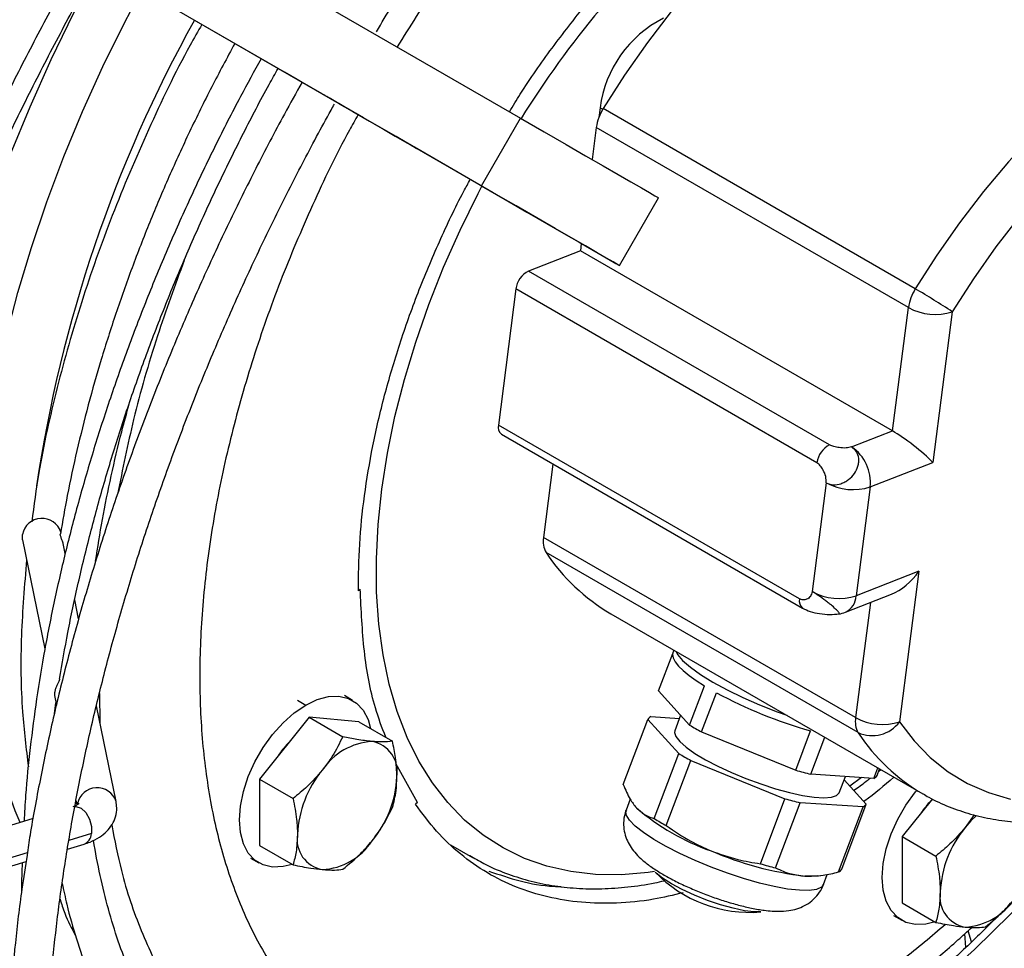
# Model space of a CAD drawing. Units: millimetres. Extents: x 5 to 414, y 3 to 291.
# Drawn here: x 228 to 230, y 40 to 42 of the extents above; entities that cross this region are included whole.
import ezdxf

# ---------------------------------------------------------------- set-up
doc = ezdxf.new("R2010")
doc.units = ezdxf.units.MM

msp = doc.modelspace()

# ---------------------------------------------------------------- linework, layer by layer
at = {"color": 7, "linetype": 'Continuous', "lineweight": 25}
for p, q in [((226.8631, 42.7517), (228.7376, 41.6693)), ((228.3143, 41.7212), (226.5485, 42.7409)), ((226.7797, 42.6074), (228.6543, 41.5249)), ((228.2203, 41.7753), (228.2715, 41.7458)), ((228.315, 41.7208), (228.3143, 41.7212)), ((228.9072, 41.6916), (228.9046, 41.671)), ((229.5796, 41.3053), (228.9138, 41.6896)), ((228.5112, 41.6074), (228.4029, 41.6699)), ((228.6543, 41.5249), (228.7376, 41.6693)), ((228.8991, 41.6496), (228.8902, 41.5811)), ((229.5649, 41.2652), (228.8991, 41.6496)), ((228.6264, 41.5408), (228.5112, 41.6074)), ((228.9489, 41.3548), (229.0322, 41.4991)), ((228.8672, 41.4019), (228.8652, 41.3865)), ((228.8652, 41.3865), (228.7547, 41.3431)), ((229.5311, 41.0021), (228.8652, 41.3865)), ((229.3969, 40.9724), (228.7547, 41.3431)), ((228.7277, 41.305), (228.6903, 41.0147)), ((229.3699, 40.9342), (228.7277, 41.305)), ((229.5311, 41.0021), (229.5649, 41.2652)), ((229.6586, 41.2563), (229.6173, 40.9351)), ((229.3326, 40.6439), (228.6903, 41.0147)), ((229.4438, 40.9679), (229.5311, 41.0021)), ((228.6969, 40.995), (229.3392, 40.6242)), ((228.8067, 40.9316), (228.7866, 40.775)), ((229.4835, 40.8826), (229.6173, 40.9351)), ((229.3898, 40.8916), (229.3599, 40.6593)), ((229.4835, 40.8826), (229.4536, 40.6504)), ((227.6753, 40.7697), (227.675, 40.7813)), ((227.6753, 40.7697), (227.7229, 40.5371)), ((229.4524, 40.3906), (228.7866, 40.775)), ((227.7663, 40.7406), (227.7626, 40.7587)), ((229.4578, 40.3585), (228.792, 40.7429)), ((229.5874, 40.7028), (229.4536, 40.6504)), ((229.5874, 40.7028), (229.5461, 40.3816)), ((228.3916, 40.6612), (228.3957, 40.6648)), ((227.7949, 40.6011), (227.7866, 40.6416)), ((229.4308, 40.6155), (229.5288, 40.6539)), ((228.9301, 40.6121), (229.596, 40.2277)), ((229.032, 40.4474), (229.0621, 40.5271)), ((229.0646, 40.5344), (229.0626, 40.5291)), ((229.0982, 40.3748), (229.1297, 40.4584)), ((227.7435, 40.4379), (227.7441, 40.4345)), ((227.744, 40.4345), (227.7476, 40.4169)), ((228.3794, 40.4272), (228.3617, 40.4375)), ((229.0982, 40.3748), (229.032, 40.4474)), ((229.1238, 40.36), (229.1553, 40.4436)), ((227.7432, 40.3987), (227.7466, 40.4218)), ((227.8747, 40.2119), (227.8328, 40.416)), ((228.2865, 40.3914), (228.1804, 40.2594)), ((228.2865, 40.3914), (228.3583, 40.3499)), ((228.3925, 40.3819), (228.2865, 40.3914)), ((229.0156, 40.3927), (229.0765, 40.3887)), ((229.0791, 40.3957), (229.0666, 40.3626)), ((228.3925, 40.3819), (228.4644, 40.3404)), ((228.9567, 40.2478), (229.0091, 40.3866)), ((229.0752, 40.314), (229.0091, 40.3866)), ((229.1238, 40.36), (229.3246, 40.2785)), ((229.3246, 40.2785), (229.3561, 40.3621)), ((229.3568, 40.2698), (229.3865, 40.3486)), ((229.0228, 40.1752), (229.0752, 40.314)), ((228.5177, 40.2094), (228.4717, 40.2927)), ((229.0485, 40.1604), (229.1009, 40.2992)), ((229.1009, 40.2992), (229.3016, 40.2177)), ((229.4914, 40.261), (229.3568, 40.2698)), ((229.4175, 40.2303), (229.4306, 40.265)), ((229.4914, 40.261), (229.4998, 40.2832)), ((229.498, 40.2671), (229.5033, 40.2812)), ((229.5013, 40.2758), (229.506, 40.2796)), ((228.1804, 40.2594), (228.2522, 40.218)), ((228.1804, 40.2594), (228.1804, 40.118)), ((229.428, 40.258), (229.4751, 40.2063)), ((227.7894, 40.2131), (227.7912, 40.2041)), ((228.5177, 40.2094), (228.5136, 40.2058)), ((228.9715, 40.2166), (228.9627, 40.1935)), ((229.2493, 40.0789), (229.3016, 40.2177)), ((229.2815, 40.0702), (229.3338, 40.209)), ((229.4685, 40.2002), (229.3338, 40.209)), ((229.4227, 40.0675), (229.4751, 40.2063)), ((229.6162, 40.2172), (229.5516, 40.1368)), ((229.4161, 40.0613), (229.4685, 40.2002)), ((229.7053, 40.1831), (229.686, 40.1559)), ((227.6977, 40.1751), (225.3446, 39.4676)), ((227.7713, 40.1102), (227.8064, 40.1208)), ((228.1804, 40.118), (228.2522, 40.0765)), ((228.5881, 40.1195), (228.6353, 40.0922)), ((229.5516, 40.1368), (229.6234, 40.0954)), ((229.5516, 40.1368), (229.5516, 39.9954)), ((228.6353, 40.0922), (228.6292, 40.0958)), ((225.3299, 39.3762), (227.6827, 40.0836)), ((228.1617, 40.091), (228.1794, 40.0808)), ((229.3709, 40.0529), (229.3769, 40.0536)), ((229.3838, 40.0346), (229.3919, 40.0563)), ((229.5516, 39.9954), (229.6234, 39.9539)), ((229.2498, 39.976), (229.236, 39.976)), ((229.5329, 39.9684), (229.5506, 39.9582)), ((229.6997, 39.912), (229.6922, 39.9359))]:
    msp.add_line(p, q, dxfattribs=at)
at = {"color": 8, "linetype": 'Continuous', "lineweight": 25}
for p, q in [((228.9072, 41.6916), (228.913, 41.6883)), ((229.484, 40.6364), (229.4524, 40.3906)), ((227.8394, 40.4422), (227.8404, 40.3793)), ((228.2617, 40.4276), (228.2794, 40.4173)), ((229.4648, 40.2627), (229.44, 40.2447)), ((227.8223, 40.1432), (227.7743, 40.1287)), ((227.6854, 40.102), (225.3329, 39.3947)), ((229.6876, 39.9007), (229.6851, 39.9294))]:
    msp.add_line(p, q, dxfattribs=at)
at = {"color": 7, "linetype": 'Continuous', "lineweight": 25, "flags": 128}
for points in [[(230.0704, 42.328), (230.0621, 42.3326), (230.0174, 42.3535), (229.9699, 42.369), (229.9199, 42.3789), (229.8676, 42.3832), (229.8132, 42.3819), (229.7572, 42.3751), (229.6997, 42.3626), (229.641, 42.3447), (229.5815, 42.3214), (229.5215, 42.2928), (229.4612, 42.259), (229.4011, 42.2203), (229.3413, 42.1769), (229.2823, 42.1289), (229.2242, 42.0766), (229.1675, 42.0204), (229.1124, 41.9604), (229.0592, 41.897), (229.0082, 41.8305), (228.9596, 41.7612), (228.9138, 41.6896)], [(227.8382, 41.9961), (227.8358, 41.9917), (227.7841, 41.8933), (227.7356, 41.7937), (227.6905, 41.6931), (227.6488, 41.5919), (227.6108, 41.4903), (227.5766, 41.3887), (227.5461, 41.2872), (227.5196, 41.1863), (227.497, 41.0861), (227.4785, 40.9871), (227.4641, 40.8894), (227.4538, 40.7933), (227.4477, 40.6991), (227.4457, 40.6071), (227.448, 40.5175), (227.4545, 40.4306), (227.4651, 40.3466), (227.4799, 40.2658), (227.4987, 40.1884), (227.5193, 40.1215)], [(227.6701, 40.1668), (227.6598, 40.1919), (227.6357, 40.26), (227.6155, 40.3318), (227.5994, 40.4071), (227.5873, 40.4856), (227.5794, 40.5672), (227.5757, 40.6516), (227.5761, 40.7385), (227.5807, 40.8276), (227.5895, 40.9187), (227.6024, 41.0115), (227.6194, 41.1057), (227.6404, 41.2009), (227.6653, 41.2971), (227.6942, 41.3937), (227.7269, 41.4905), (227.7633, 41.5873), (227.8032, 41.6837), (227.8467, 41.7794), (227.8934, 41.8741), (227.9299, 41.9431)], [(230.375, 41.8842), (230.3169, 41.864), (230.2581, 41.8384), (230.1989, 41.8074), (230.1397, 41.7713), (230.0808, 41.7302), (230.0225, 41.6844), (229.9652, 41.6342), (229.9091, 41.5797), (229.8546, 41.5214), (229.802, 41.4595), (229.7517, 41.3945), (229.7038, 41.3266), (229.6586, 41.2563)], [(228.2717, 41.7456), (228.2614, 41.7516), (228.2339, 41.7675), (228.2201, 41.7755)], [(228.3504, 41.7002), (228.3799, 41.6832), (228.4151, 41.6629), (228.4453, 41.6455), (228.4703, 41.631), (228.49, 41.6197), (228.5042, 41.6115), (228.5128, 41.6065), (228.5159, 41.6048), (228.5133, 41.6063), (228.5051, 41.611), (228.4914, 41.6189), (228.4721, 41.63), (228.4476, 41.6442), (228.4178, 41.6614), (228.383, 41.6815), (228.3433, 41.7044)], [(228.4029, 41.6699), (228.3852, 41.6801), (228.3644, 41.6921), (228.3496, 41.7007)], [(228.7376, 41.6693), (228.7883, 41.64), (228.8346, 41.6132), (228.8764, 41.5891), (228.9135, 41.5677), (228.9458, 41.549), (228.9731, 41.5333), (228.9953, 41.5204), (229.0123, 41.5106), (229.0242, 41.5037), (229.0308, 41.4999), (229.0322, 41.4991)], [(228.6543, 41.5249), (228.705, 41.4956), (228.7513, 41.4689), (228.7931, 41.4448), (228.8302, 41.4233), (228.8624, 41.4047), (228.8897, 41.3889), (228.9119, 41.3761), (228.929, 41.3662), (228.9409, 41.3594), (228.9474, 41.3556), (228.9487, 41.3549), (228.9447, 41.3572), (228.9354, 41.3625), (228.9208, 41.3709), (228.9011, 41.3823), (228.8762, 41.3967), (228.8464, 41.4139), (228.8116, 41.434), (228.7721, 41.4568), (228.7279, 41.4823), (228.6793, 41.5103), (228.6264, 41.5408)], [(229.0626, 40.5291), (229.0618, 40.5249), (229.0631, 40.5178), (229.0673, 40.5097), (229.0744, 40.5007), (229.0844, 40.4909), (229.097, 40.4805), (229.1122, 40.4696), (229.1297, 40.4584)], [(229.0693, 40.5317), (229.0726, 40.5254), (229.0834, 40.5124), (229.0998, 40.498), (229.1215, 40.4824), (229.1478, 40.4662), (229.1782, 40.4497), (229.2117, 40.4334), (229.2476, 40.4177), (229.2848, 40.4029), (229.3053, 40.3955)], [(228.2794, 40.4173), (228.3039, 40.429), (228.3278, 40.4354), (228.3501, 40.4363), (228.3703, 40.4316), (228.3877, 40.4216), (228.4019, 40.4064), (228.4123, 40.3866), (228.4178, 40.3673)], [(228.2505, 40.0775), (228.231, 40.0727), (228.2087, 40.0718), (228.1885, 40.0765), (228.1711, 40.0865), (228.1569, 40.1017), (228.1465, 40.1215), (228.1401, 40.1453), (228.138, 40.1724), (228.1401, 40.202), (228.1465, 40.2332), (228.1569, 40.265), (228.1711, 40.2965), (228.1885, 40.3267), (228.2087, 40.3546), (228.231, 40.3796), (228.2548, 40.4007), (228.2794, 40.4173)], [(229.5461, 40.3816), (229.577, 40.3411), (229.6116, 40.3056), (229.6497, 40.2752), (229.6911, 40.2502), (229.7356, 40.2306), (229.7828, 40.2167)], [(229.0666, 40.3626), (229.066, 40.3591), (229.0688, 40.3501), (229.0772, 40.3394), (229.0909, 40.3274), (229.1095, 40.3143), (229.1323, 40.3006), (229.1586, 40.2869), (229.1877, 40.2734), (229.2184, 40.2606), (229.25, 40.2491), (229.2812, 40.239), (229.3113, 40.2308), (229.3391, 40.2247), (229.3637, 40.2209), (229.3845, 40.2195), (229.4007, 40.2206), (229.4118, 40.2242), (229.4174, 40.23), (229.4175, 40.2303)], [(229.6218, 39.9549), (229.6022, 39.95), (229.5799, 39.9492), (229.5597, 39.9539), (229.5423, 39.9639), (229.5281, 39.9791), (229.5177, 39.9989), (229.5113, 40.0227), (229.5092, 40.0498), (229.5113, 40.0794), (229.5177, 40.1106), (229.5281, 40.1424), (229.5423, 40.1739), (229.5597, 40.2041), (229.5799, 40.232), (229.5826, 40.2354)], [(229.7105, 40.182), (229.6984, 40.1701), (229.686, 40.1559)], [(229.236, 39.976), (229.2153, 39.9786), (229.1909, 39.9838), (229.1641, 39.9913), (229.1361, 40.0008), (229.1084, 40.0117), (229.0824, 40.0236), (229.0593, 40.0359), (229.0404, 40.0479), (229.0266, 40.059), (229.0246, 40.061)], [(229.3709, 40.0529), (229.3606, 40.0522), (229.3438, 40.0526)]]:
    msp.add_lwpolyline(points, dxfattribs=at)
at = {"color": 8, "linetype": 'Continuous', "lineweight": 25, "flags": 128}
for points in [[(230.7363, 41.9436), (230.728, 41.9483), (230.6833, 41.9691), (230.6358, 41.9846), (230.5858, 41.9945), (230.5334, 41.9988), (230.4791, 41.9975), (230.423, 41.9907), (230.3655, 41.9782), (230.3069, 41.9603), (230.2474, 41.937), (230.1873, 41.9084), (230.1271, 41.8746), (230.0669, 41.836), (230.0072, 41.7925), (229.9481, 41.7445), (229.8901, 41.6922), (229.8334, 41.636), (229.7783, 41.576), (229.7251, 41.5126), (229.6741, 41.4461), (229.6255, 41.3769), (229.5796, 41.3053)], [(229.0234, 40.0622), (229.0096, 40.0602), (228.9528, 40.0554), (228.8977, 40.0561), (228.8447, 40.0621), (228.7939, 40.0736), (228.7457, 40.0904), (228.7002, 40.1125), (228.6577, 40.1398), (228.6183, 40.1721), (228.5823, 40.2093), (228.5498, 40.2513), (228.5209, 40.2977), (228.4958, 40.3485), (228.4746, 40.4033), (228.4574, 40.462), (228.4444, 40.5242), (228.4354, 40.5897), (228.4306, 40.6581), (228.4301, 40.7292), (228.4337, 40.8025), (228.4416, 40.8779), (228.4536, 40.9548), (228.4697, 41.0331), (228.4898, 41.1122), (228.5139, 41.1918), (228.5418, 41.2717), (228.5734, 41.3513), (228.6085, 41.4303), (228.647, 41.5084), (228.6553, 41.5242)], [(227.7868, 40.2013), (227.789, 40.2013), (227.8001, 40.1974), (227.8104, 40.1879), (227.8182, 40.1742), (227.8224, 40.1586), (227.8223, 40.1432)], [(229.3324, 40.0222), (229.3073, 40.025), (229.2786, 40.0302), (229.247, 40.0376), (229.2134, 40.0472), (229.1787, 40.0586), (229.1439, 40.0715), (229.1099, 40.0855), (229.0776, 40.1004), (229.0479, 40.1156), (229.0216, 40.1308), (228.9995, 40.1455), (228.9821, 40.1593), (228.9699, 40.1719), (228.9632, 40.183), (228.9623, 40.1922), (228.9627, 40.1935)], [(228.9799, 39.4326), (229.0604, 39.4632), (229.1414, 39.4994), (229.2229, 39.5409), (229.3045, 39.5878), (229.386, 39.6398), (229.4671, 39.6968), (229.5476, 39.7587), (229.6273, 39.8251), (229.7058, 39.896), (229.783, 39.9711), (229.8586, 40.0502), (229.9324, 40.133), (229.9734, 40.1815)], [(229.3838, 40.0346), (229.3793, 40.0289), (229.3689, 40.0242), (229.3531, 40.022), (229.3324, 40.0222)]]:
    msp.add_lwpolyline(points, dxfattribs=at)
at = {"color": 8, "linetype": 'Continuous', "lineweight": 25}
for centre, radius, start, end in [((230.4385, 40.6152), 1.9998, 131.7395, 148.212), ((229.3512, 40.6392), 0.0192, 165.7319, 231.3208), ((229.4129, 40.6521), 0.0407, 296.0356, 357.5621), ((229.8082, 40.5902), 0.4201, 213.4805, 239.64), ((227.8344, 40.1989), 0.0423, 17.9123, 169.2645), ((227.7975, 40.1439), 0.0248, 290.9559, 358.2444)]:
    msp.add_arc(centre, radius, start, end, dxfattribs=at)
at = {"color": 7, "linetype": 'Continuous', "lineweight": 25}
for centre, radius, start, end in [((229.1551, 41.6594), 0.2499, 116.8329, 172.5818), ((230.6009, 40.4578), 2.9269, 150.9629, 171.6077), ((229.0018, 41.6346), 0.1038, 147.9676, 171.6623), ((228.7772, 41.2985), 0.05, 116.8329, 172.5818), ((229.6677, 41.2502), 0.1038, 147.9676, 171.6623), ((228.8492, 40.0396), 1.4613, 56.3659, 60.0102), ((229.6223, 41.3711), 0.1204, 241.5309, 287.5341), ((228.709, 41.01), 0.0192, 165.7379, 231.2655), ((229.4195, 40.9278), 0.05, 116.8329, 172.5818), ((229.3934, 40.8926), 0.0906, 353.689, 56.2104), ((229.4472, 40.9974), 0.1204, 241.5309, 287.5341), ((227.7166, 40.7734), 0.0423, 17.9051, 169.265), ((228.8329, 40.7663), 0.0471, 169.3827, 209.8183), ((229.1424, 40.9746), 0.4201, 213.4804, 239.649), ((229.4173, 40.7652), 0.1204, 241.5309, 287.5341), ((229.4065, 40.6776), 0.0667, 278.6151, 291.4058), ((229.644, 41.3597), 1.0383, 241.9226, 253.9018), ((229.0237, 40.3774), 0.0173, 117.8997, 147.9917), ((229.4987, 40.3819), 0.0471, 169.3827, 209.8183), ((229.5098, 40.4964), 0.1204, 241.5309, 287.5341), ((229.4148, 40.8937), 0.6079, 238.6077, 241.3977), ((229.4875, 40.4251), 0.0729, 245.9783, 323.4256), ((228.4032, 40.1844), 0.2214, 136.6943, 145.7165), ((228.429, 40.203), 0.1369, 93.4295, 146.5651), ((228.4087, 40.2748), 0.066, 350.7481, 79.4532), ((229.3919, 40.8329), 0.6079, 238.6077, 241.3977), ((228.4917, 40.1312), 0.2302, 140.2279, 177.3607), ((228.2439, 40.2748), 0.2302, 320.2279, 357.3607), ((229.5671, 41.1146), 0.8706, 253.8274, 256.0232), ((229.4833, 40.2763), 0.0173, 297.8997, 327.9917), ((229.5441, 41.0538), 0.8706, 253.8274, 256.0232), ((229.4604, 40.2155), 0.0173, 297.8997, 327.9917), ((229.7744, 40.0618), 0.2214, 136.6943, 145.7165), ((229.3082, 40.5747), 0.4963, 229.3361, 250.6692), ((229.3395, 40.6941), 0.6079, 238.6077, 241.3977), ((228.3268, 40.1312), 0.066, 170.7481, 259.4532), ((229.8629, 40.0086), 0.2302, 140.2279, 177.3607), ((228.3066, 40.203), 0.1369, 273.4295, 326.5651), ((229.4293, 40.7678), 0.7203, 246.662, 263.1887), ((229.4917, 40.915), 0.8706, 253.8274, 256.0232), ((229.2277, 40.2584), 0.2833, 224.1853, 274.4759), ((229.408, 40.0766), 0.0173, 297.8997, 327.9917), ((229.698, 40.0086), 0.066, 170.7481, 259.4532), ((229.6778, 40.0804), 0.1369, 273.4295, 326.5651)]:
    msp.add_arc(centre, radius, start, end, dxfattribs=at)
for centre, major_axis, ratio, start_param, end_param in [((229.5701, 40.9623), (0.0609, -0.0475), 0.136383, 0.798157, 2.368953), ((229.5403, 40.73), (0.0576, 0.0739), 0.577241, 3.914232, 4.792975)]:
    msp.add_ellipse(centre, major_axis=major_axis, ratio=ratio, start_param=start_param, end_param=end_param, dxfattribs=at)
for points, knots in [([(228.4301, 41.8535), (228.4413, 41.8723), (228.4745, 41.9282), (228.5325, 42.0192), (228.6037, 42.1266), (228.6773, 42.2317), (228.753, 42.3347), (228.8307, 42.4351), (228.9103, 42.533), (228.9917, 42.6281), (229.0746, 42.7202), (229.159, 42.8093), (229.2447, 42.8951), (229.3316, 42.9776), (229.4195, 43.0565), (229.5082, 43.1319), (229.5978, 43.2034), (229.6878, 43.2711), (229.7783, 43.3348), (229.8691, 43.3944), (229.96, 43.4498), (230.0508, 43.5009), (230.1415, 43.5478), (230.2318, 43.59), (230.3228, 43.6287), (230.3834, 43.6506), (230.4142, 43.6618)], [0, 0, 0, 0, 0.0215742, 0.0640823, 0.1065892, 0.1490946, 0.1915979, 0.2340985, 0.276596, 0.3190897, 0.3615793, 0.4040642, 0.4465439, 0.4890181, 0.5314864, 0.5739484, 0.6164039, 0.6588529, 0.7012954, 0.7437316, 0.786162, 0.8285876, 0.8710095, 0.9134294, 0.9558492, 1, 1, 1, 1]), ([(227.8001, 42.0181), (227.7995, 42.0172), (227.775, 41.9745), (227.7288, 41.8885), (227.6619, 41.7605), (227.5982, 41.6312), (227.5374, 41.501), (227.4797, 41.3701), (227.425, 41.2386), (227.3736, 41.1067), (227.3254, 40.9746), (227.2805, 40.8424), (227.239, 40.7104), (227.201, 40.5786), (227.1664, 40.4474), (227.1353, 40.3167), (227.108, 40.1869), (227.0873, 40.0771), (227.0771, 40.011), (227.0734, 39.9874)], [0, 0, 0, 0, 0.001433, 0.065619, 0.129805, 0.193992, 0.258179, 0.322368, 0.386558, 0.450749, 0.514942, 0.579138, 0.643335, 0.707536, 0.771739, 0.835944, 0.900154, 0.964366, 1, 1, 1, 1]), ([(227.1177, 40.0007), (227.121, 40.0214), (227.1308, 40.0843), (227.1512, 40.1906), (227.1787, 40.3196), (227.2099, 40.4494), (227.2445, 40.5799), (227.2827, 40.7109), (227.3243, 40.8421), (227.3692, 40.9735), (227.4174, 41.1049), (227.4689, 41.236), (227.5236, 41.3668), (227.5813, 41.4969), (227.6421, 41.6263), (227.7059, 41.7548), (227.7704, 41.8786), (227.8149, 41.9589), (227.8362, 41.9973)], [0, 0, 0, 0, 0.031771, 0.096675, 0.161581, 0.226492, 0.291405, 0.356321, 0.421239, 0.48616, 0.551084, 0.616009, 0.680936, 0.745865, 0.810795, 0.875727, 0.940659, 1, 1, 1, 1]), ([(228.7139, 41.683), (228.7215, 41.6955), (228.75, 41.7422), (228.8041, 41.8195), (228.8526, 41.8811), (228.8768, 41.9119)], [0, 0, 0, 0, 0.155385, 0.577693, 1, 1, 1, 1]), ([(228.0578, 41.8693), (228.0493, 41.8545), (228.0075, 41.7813), (227.9426, 41.6449), (227.8646, 41.462), (227.7994, 41.2776), (227.7474, 41.0942), (227.7119, 40.9368), (227.6995, 40.8431), (227.6949, 40.8081)], [0, 0, 0, 0, 0.043377, 0.214301, 0.385225, 0.556148, 0.727072, 0.897996, 1, 1, 1, 1]), ([(228.1279, 41.8287), (228.1113, 41.7978), (228.0779, 41.7356), (228.0312, 41.6406), (227.9871, 41.5443), (227.9461, 41.4474), (227.9083, 41.3499), (227.8737, 41.2523), (227.8426, 41.1547), (227.8149, 41.0574), (227.7908, 40.9606), (227.7708, 40.8687), (227.7607, 40.8097), (227.756, 40.7823)], [0, 0, 0, 0, 0.090768, 0.18288, 0.274998, 0.367125, 0.459262, 0.551413, 0.64358, 0.735764, 0.82797, 0.920197, 1, 1, 1, 1]), ([(228.1842, 41.7962), (228.1693, 41.7693), (228.1355, 41.7078), (228.0858, 41.6101), (228.0348, 41.5038), (227.9869, 41.3966), (227.9421, 41.2888), (227.9005, 41.1806), (227.8621, 41.0723), (227.8271, 40.964), (227.7956, 40.856), (227.7675, 40.7484), (227.743, 40.6414), (227.722, 40.5354), (227.7047, 40.4304), (227.6912, 40.3268), (227.6823, 40.2397), (227.6794, 40.1878), (227.6784, 40.1693)], [0, 0, 0, 0, 0.050692, 0.115898, 0.181105, 0.246314, 0.311525, 0.376739, 0.441957, 0.507179, 0.572405, 0.637636, 0.702873, 0.768116, 0.833366, 0.898621, 0.963884, 1, 1, 1, 1]), ([(227.7541, 40.4725), (227.7598, 40.5058), (227.7715, 40.5737), (227.7937, 40.6776), (227.8194, 40.7838), (227.8487, 40.8906), (227.8814, 40.9977), (227.9175, 41.1051), (227.957, 41.2125), (227.9996, 41.3197), (228.0455, 41.4263), (228.0943, 41.5324), (228.1463, 41.6374), (228.1883, 41.7185), (228.2139, 41.764), (228.2203, 41.7753)], [0, 0, 0, 0, 0.077985, 0.159326, 0.240674, 0.322029, 0.40339, 0.484757, 0.566129, 0.647507, 0.728888, 0.810272, 0.891659, 0.973048, 1, 1, 1, 1]), ([(228.2715, 41.7458), (228.2589, 41.7232), (228.2249, 41.6625), (228.1727, 41.5623), (228.1147, 41.4454), (228.0598, 41.3276), (228.008, 41.209), (227.9592, 41.0898), (227.9137, 40.9704), (227.8715, 40.8507), (227.8326, 40.731), (227.7972, 40.6116), (227.7652, 40.4926), (227.7367, 40.3742), (227.7121, 40.2566), (227.6947, 40.1643), (227.6869, 40.1116), (227.6848, 40.0974)], [0, 0, 0, 0, 0.042443, 0.114037, 0.185633, 0.257232, 0.328834, 0.400439, 0.47205, 0.543667, 0.61529, 0.686921, 0.75856, 0.830208, 0.901865, 0.973532, 1, 1, 1, 1]), ([(228.3433, 41.7044), (228.3432, 41.7045), (228.3429, 41.7047), (228.3368, 41.7082), (228.3273, 41.7136), (228.3191, 41.7184), (228.315, 41.7208)], [0, 0, 0, 0, 0.249999, 0.499999, 0.749999, 1, 1, 1, 1]), ([(228.235, 38.2125), (228.2233, 38.2219), (228.1923, 38.2468), (228.1453, 38.2921), (228.0937, 38.3478), (228.0453, 38.4079), (228, 38.4719), (227.958, 38.5399), (227.9193, 38.6118), (227.8839, 38.6873), (227.8519, 38.7665), (227.8234, 38.8491), (227.7984, 38.935), (227.7769, 39.0241), (227.759, 39.1163), (227.7447, 39.2114), (227.734, 39.3092), (227.727, 39.4097), (227.7236, 39.5126), (227.724, 39.6177), (227.728, 39.725), (227.7357, 39.8341), (227.747, 39.945), (227.762, 40.0575), (227.7807, 40.1713), (227.803, 40.2863), (227.8288, 40.4023), (227.8582, 40.519), (227.891, 40.6364), (227.9273, 40.7541), (227.967, 40.8721), (228.01, 40.99), (228.0562, 41.1078), (228.1056, 41.2251), (228.1581, 41.3419), (228.2135, 41.4579), (228.272, 41.5728), (228.3146, 41.6533), (228.3383, 41.6949), (228.3407, 41.6992)], [0, 0, 0, 0, 0.01715, 0.045448, 0.07371, 0.101931, 0.130108, 0.15824, 0.186329, 0.21438, 0.242398, 0.270388, 0.298356, 0.326307, 0.354244, 0.382172, 0.410094, 0.438013, 0.46593, 0.493847, 0.521766, 0.549687, 0.57761, 0.605537, 0.633468, 0.661402, 0.68934, 0.717281, 0.745226, 0.773175, 0.801126, 0.82908, 0.857037, 0.884996, 0.912956, 0.940918, 0.968881, 0.996845, 1, 1, 1, 1]), ([(228.3916, 40.6612), (228.392, 40.6941), (228.3928, 40.7599), (228.4036, 40.8635), (228.4213, 40.9697), (228.4465, 41.0779), (228.4788, 41.1873), (228.5178, 41.297), (228.5639, 41.4059), (228.6017, 41.4868), (228.6257, 41.5302), (228.6304, 41.5386)], [0, 0, 0, 0, 0.121351, 0.242702, 0.364053, 0.485404, 0.606756, 0.728107, 0.849458, 0.970809, 1, 1, 1, 1]), ([(227.8312, 40.7245), (227.8358, 40.7539), (227.8452, 40.814), (227.864, 40.9061), (227.8831, 40.9885), (227.8974, 41.04), (227.9029, 41.0599)], [0, 0, 0, 0, 0.267968, 0.546471, 0.825043, 1, 1, 1, 1]), ([(229.3898, 40.8916), (229.3946, 40.8897), (229.4041, 40.886), (229.4186, 40.8883), (229.4295, 40.893), (229.4397, 40.8996), (229.4506, 40.9107), (229.4569, 40.9244), (229.4592, 40.9354), (229.4591, 40.9463), (229.4552, 40.9588), (229.4476, 40.9649), (229.4438, 40.9679)], [0, 0, 0, 0, 0.127522, 0.250633, 0.315106, 0.378768, 0.503596, 0.624787, 0.688728, 0.753018, 0.877188, 1, 1, 1, 1]), ([(229.4438, 40.9679), (229.44, 40.967), (229.432, 40.9651), (229.4182, 40.9661), (229.4059, 40.9683), (229.3999, 40.971), (229.3969, 40.9724)], [0, 0, 0, 0, 0.271323, 0.563068, 0.789103, 1, 1, 1, 1]), ([(229.3898, 40.8916), (229.3896, 40.896), (229.3893, 40.905), (229.384, 40.9178), (229.3775, 40.9283), (229.3724, 40.9323), (229.3699, 40.9342)], [0, 0, 0, 0, 0.272309, 0.56407, 0.78943, 1, 1, 1, 1]), ([(229.5962, 40.2282), (229.6002, 40.2257), (229.6177, 40.2148), (229.6515, 40.1999), (229.6973, 40.184), (229.7454, 40.1732), (229.7953, 40.167), (229.847, 40.1658), (229.9003, 40.1694), (229.9549, 40.178), (230.0106, 40.1914), (230.0671, 40.2097), (230.1242, 40.2328), (230.1815, 40.2605), (230.2387, 40.2927), (230.2957, 40.3292), (230.352, 40.3699), (230.4076, 40.4144), (230.4622, 40.4627), (230.5154, 40.5144), (230.5672, 40.5693), (230.6173, 40.6273), (230.6655, 40.6879), (230.7115, 40.7511), (230.7487, 40.8064), (230.7701, 40.8409), (230.7776, 40.853)], [0, 0, 0, 0, 0.0123, 0.054406, 0.096518, 0.138768, 0.181278, 0.224127, 0.267351, 0.310935, 0.354835, 0.398982, 0.443305, 0.487738, 0.532227, 0.576729, 0.621215, 0.665671, 0.710091, 0.754474, 0.79882, 0.843133, 0.887419, 0.931684, 0.975933, 1, 1, 1, 1]), ([(227.7625, 40.7587), (227.7624, 40.7592), (227.762, 40.7614), (227.7609, 40.7651), (227.7594, 40.7696), (227.7579, 40.7737), (227.7567, 40.7772), (227.756, 40.7799), (227.7557, 40.7817), (227.7559, 40.7822), (227.7559, 40.7823)], [0, 0, 0, 0, 0.045896, 0.191789, 0.339102, 0.486539, 0.633986, 0.782275, 0.93046, 1, 1, 1, 1]), ([(227.6839, 40.7273), (227.6794, 40.6732), (227.6702, 40.5617), (227.6719, 40.4137), (227.6829, 40.3241), (227.6877, 40.2854)], [0, 0, 0, 0, 0.348857, 0.718343, 1, 1, 1, 1]), ([(228.4499, 40.3488), (228.4422, 40.3693), (228.4211, 40.4253), (228.4016, 40.5309), (228.3977, 40.6202), (228.3957, 40.6648)], [0, 0, 0, 0, 0.224842, 0.612421, 1, 1, 1, 1]), ([(229.3599, 40.6593), (229.3588, 40.6557), (229.3564, 40.6481), (229.3487, 40.6429), (229.3406, 40.6408), (229.3352, 40.6429), (229.3326, 40.6439)], [0, 0, 0, 0, 0.271323, 0.563068, 0.789103, 1, 1, 1, 1]), ([(229.3392, 40.6242), (229.3446, 40.6216), (229.3558, 40.6161), (229.3756, 40.6121), (229.3967, 40.6099), (229.4106, 40.6112), (229.4173, 40.6118)], [0, 0, 0, 0, 0.231743, 0.48929, 0.75528, 1, 1, 1, 1]), ([(227.754, 40.4725), (227.754, 40.4724), (227.754, 40.4717), (227.7532, 40.4693), (227.7512, 40.4649), (227.7481, 40.4588), (227.7453, 40.452), (227.7444, 40.4475), (227.7439, 40.4452)], [0, 0, 0, 0, 0.020788, 0.115198, 0.306901, 0.520701, 0.756894, 1, 1, 1, 1]), ([(227.7439, 40.4452), (227.7438, 40.4443), (227.7436, 40.4429), (227.7435, 40.441), (227.7435, 40.4394), (227.7435, 40.4384), (227.7435, 40.4379)], [0, 0, 0, 0, 0.346788, 0.568451, 0.786655, 1, 1, 1, 1]), ([(228.3583, 40.3499), (228.3514, 40.3358), (228.3392, 40.3111), (228.3221, 40.2882), (228.3147, 40.2785)], [0, 0, 0, 0, 0.571773, 1, 1, 1, 1]), ([(228.4208, 40.3397), (228.4104, 40.3409), (228.3913, 40.3431), (228.3686, 40.3478), (228.3583, 40.3499)], [0, 0, 0, 0, 0.547985, 1, 1, 1, 1]), ([(228.4644, 40.3404), (228.4574, 40.3396), (228.4453, 40.3381), (228.4281, 40.3392), (228.4208, 40.3397)], [0, 0, 0, 0, 0.571773, 1, 1, 1, 1]), ([(228.4738, 40.2642), (228.4733, 40.2777), (228.4722, 40.3023), (228.4668, 40.3286), (228.4644, 40.3404)], [0, 0, 0, 0, 0.547985, 1, 1, 1, 1]), ([(228.3147, 40.2785), (228.3043, 40.2666), (228.2853, 40.2448), (228.2625, 40.2263), (228.2522, 40.218)], [0, 0, 0, 0, 0.547985, 1, 1, 1, 1]), ([(228.4644, 40.199), (228.4674, 40.2105), (228.4726, 40.2307), (228.4735, 40.2542), (228.4738, 40.2642)], [0, 0, 0, 0, 0.571773, 1, 1, 1, 1]), ([(230.8334, 40.2664), (230.8225, 40.2482), (230.7914, 40.1963), (230.7375, 40.1127), (230.672, 40.0156), (230.6041, 39.9207), (230.5342, 39.8282), (230.4624, 39.7382), (230.3887, 39.651), (230.3135, 39.5666), (230.2367, 39.4853), (230.1586, 39.4073), (230.0793, 39.3326), (229.999, 39.2614), (229.9179, 39.194), (229.8361, 39.1303), (229.7537, 39.0705), (229.671, 39.0148), (229.5881, 38.9633), (229.5052, 38.916), (229.4224, 38.8732), (229.3431, 38.8359), (229.2917, 38.8151), (229.2676, 38.8053)], [0, 0, 0, 0, 0.026524, 0.075509, 0.124493, 0.173475, 0.222456, 0.271435, 0.320411, 0.369383, 0.418353, 0.467318, 0.516279, 0.565235, 0.614187, 0.663133, 0.712075, 0.761011, 0.809943, 0.858871, 0.907796, 0.956719, 1, 1, 1, 1]), ([(229.5338, 40.2636), (229.5133, 40.2455), (229.4921, 40.2268), (229.4704, 40.2125), (229.4698, 40.2121)], [0, 0, 0, 0, 0.970662, 1, 1, 1, 1]), ([(228.9567, 40.2478), (228.9613, 40.2368), (228.9694, 40.2175), (228.9801, 40.2041), (228.9848, 40.1983)], [0, 0, 0, 0, 0.5667697, 1, 1, 1, 1]), ([(229.2868, 38.7681), (229.3117, 38.7782), (229.3644, 38.7997), (229.4454, 38.8381), (229.5295, 38.8818), (229.6137, 38.9301), (229.6978, 38.9826), (229.7816, 39.0392), (229.865, 39.0999), (229.9478, 39.1646), (230.0298, 39.233), (230.111, 39.3051), (230.191, 39.3807), (230.2698, 39.4596), (230.3472, 39.5418), (230.4231, 39.627), (230.4973, 39.7151), (230.5697, 39.8059), (230.6401, 39.8993), (230.7084, 39.995), (230.7744, 40.0929), (230.8281, 40.1765), (230.8589, 40.228), (230.8694, 40.2456)], [0, 0, 0, 0, 0.043893, 0.092895, 0.141901, 0.190908, 0.239914, 0.288918, 0.337918, 0.386914, 0.435907, 0.484895, 0.533879, 0.582859, 0.631836, 0.680808, 0.729778, 0.778746, 0.827711, 0.876674, 0.925635, 0.974596, 1, 1, 1, 1]), ([(229.4484, 40.2356), (229.4573, 40.2417), (229.469, 40.2499), (229.4805, 40.2592), (229.4834, 40.2615)], [0, 0, 0, 0, 0.7538324, 1, 1, 1, 1]), ([(227.7957, 40.2067), (227.7957, 40.2067), (227.7961, 40.2073), (227.7941, 40.2051), (227.7886, 40.2026), (227.7838, 40.2011), (227.7824, 40.2006)], [0, 0, 0, 0, 0.00801, 0.426832, 0.829461, 1, 1, 1, 1]), ([(227.8064, 40.1208), (227.8107, 40.1222), (227.8225, 40.1261), (227.8392, 40.1347), (227.8551, 40.1472), (227.8668, 40.1621), (227.8744, 40.1793), (227.877, 40.1965), (227.8754, 40.2074), (227.8747, 40.2119)], [0, 0, 0, 0, 0.103974, 0.283331, 0.445333, 0.594518, 0.73756, 0.891537, 1, 1, 1, 1]), ([(228.2522, 40.218), (228.2552, 40.203), (228.2605, 40.1767), (228.2614, 40.1522), (228.2617, 40.1418)], [0, 0, 0, 0, 0.571773, 1, 1, 1, 1]), ([(229.0847, 40.0171), (229.0634, 40.012), (229.0149, 40.0003), (228.9421, 39.9936), (228.8667, 39.9951), (228.7951, 40.0066), (228.7278, 40.0277), (228.6654, 40.0583), (228.6086, 40.0983), (228.5571, 40.1467), (228.5281, 40.1861), (228.5136, 40.2058)], [0, 0, 0, 0, 0.089332, 0.203166, 0.316999, 0.430833, 0.544666, 0.6585, 0.772333, 0.886167, 1, 1, 1, 1]), ([(228.9879, 39.3567), (229.0116, 39.3652), (229.0604, 39.3829), (229.1348, 39.4154), (229.2109, 39.4526), (229.2872, 39.4944), (229.3633, 39.5405), (229.4392, 39.5908), (229.5146, 39.6451), (229.5894, 39.7034), (229.6634, 39.7655), (229.7364, 39.8312), (229.8083, 39.9004), (229.8788, 39.9729), (229.9478, 40.0485), (230.0151, 40.1272), (230.0618, 40.1842), (230.0856, 40.2156), (230.0881, 40.219)], [0, 0, 0, 0, 0.062677, 0.129068, 0.195483, 0.261911, 0.32834, 0.394762, 0.461174, 0.527573, 0.593957, 0.660326, 0.726679, 0.793019, 0.859345, 0.925659, 0.991963, 1, 1, 1, 1]), ([(228.4208, 40.1276), (228.4301, 40.1401), (228.447, 40.1631), (228.459, 40.1878), (228.4644, 40.199)], [0, 0, 0, 0, 0.5479852, 1, 1, 1, 1]), ([(228.9633, 40.1934), (228.9623, 40.1911), (228.9585, 40.1825), (228.9569, 40.1667), (228.9583, 40.1481), (228.9634, 40.1312), (228.9712, 40.1162), (228.9814, 40.1023), (228.995, 40.0885), (229.0126, 40.0744), (229.0343, 40.0601), (229.0591, 40.0461), (229.0859, 40.0328), (229.1147, 40.0203), (229.1441, 40.0089), (229.1736, 39.9989), (229.2027, 39.9905), (229.231, 39.9838), (229.2548, 39.9797), (229.2688, 39.9785), (229.2744, 39.978)], [0, 0, 0, 0, 0.01741, 0.062788, 0.105104, 0.14614, 0.187758, 0.232523, 0.284875, 0.352547, 0.422622, 0.487981, 0.556203, 0.622316, 0.687565, 0.752722, 0.818278, 0.884994, 0.954198, 1, 1, 1, 1]), ([(228.9848, 40.1983), (228.9913, 40.1923), (229.003, 40.1815), (229.0167, 40.1771), (229.0228, 40.1752)], [0, 0, 0, 0, 0.5520586, 1, 1, 1, 1]), ([(229.0485, 40.1604), (229.0657, 40.1486), (229.096, 40.1278), (229.1294, 40.1129), (229.1439, 40.1065)], [0, 0, 0, 0, 0.5667697, 1, 1, 1, 1]), ([(228.2617, 40.1418), (228.2611, 40.129), (228.2601, 40.1056), (228.2547, 40.0856), (228.2522, 40.0765)], [0, 0, 0, 0, 0.547985, 1, 1, 1, 1]), ([(229.686, 40.1559), (229.6755, 40.144), (229.6565, 40.1222), (229.6337, 40.1037), (229.6234, 40.0954)], [0, 0, 0, 0, 0.547985, 1, 1, 1, 1]), ([(228.1825, 39.4906), (228.1771, 39.4941), (228.1551, 39.5083), (228.1194, 39.5379), (228.0754, 39.5793), (228.0347, 39.6252), (227.997, 39.6752), (227.9625, 39.7292), (227.9312, 39.787), (227.9034, 39.8484), (227.8789, 39.9135), (227.8578, 39.9818), (227.8406, 40.0537), (227.8304, 40.103), (227.8269, 40.129), (227.8269, 40.1292)], [0, 0, 0, 0, 0.02896, 0.118225, 0.207358, 0.29628, 0.384944, 0.473337, 0.561471, 0.649374, 0.737086, 0.824646, 0.912093, 0.999461, 1, 1, 1, 1]), ([(228.3583, 40.0671), (228.3713, 40.0777), (228.394, 40.0963), (228.4128, 40.1182), (228.4208, 40.1276)], [0, 0, 0, 0, 0.571773, 1, 1, 1, 1]), ([(227.6848, 40.0974), (227.681, 40.0731), (227.6711, 40.0102), (227.6594, 39.9102), (227.6491, 39.7975), (227.6427, 39.6866), (227.6401, 39.5775), (227.6412, 39.4705), (227.646, 39.3658), (227.6547, 39.2634), (227.6671, 39.1636), (227.6833, 39.0665), (227.7031, 38.9724), (227.7267, 38.8813), (227.7539, 38.7934), (227.7848, 38.7089), (227.8192, 38.6278), (227.8571, 38.5505), (227.8984, 38.4769), (227.9431, 38.4072), (227.9911, 38.3415), (228.0423, 38.28), (228.0966, 38.2228), (228.1538, 38.1697), (228.2141, 38.1214), (228.2654, 38.0846), (228.2975, 38.0657), (228.3077, 38.0597)], [0, 0, 0, 0, 0.026257, 0.067892, 0.109533, 0.15118, 0.192832, 0.23449, 0.27615, 0.317813, 0.359475, 0.401133, 0.442784, 0.484423, 0.526044, 0.567641, 0.609209, 0.650739, 0.692224, 0.733659, 0.775037, 0.816356, 0.857616, 0.898818, 0.939971, 0.981084, 1, 1, 1, 1]), ([(228.629, 40.0966), (228.6391, 40.0906), (228.6635, 40.076), (228.7053, 40.0583), (228.7536, 40.0426), (228.8041, 40.0319), (228.8566, 40.0259), (228.9108, 40.0247), (228.9666, 40.0288), (229.0113, 40.0348), (229.0375, 40.0411), (229.0443, 40.0427)], [0, 0, 0, 0, 0.086219, 0.209172, 0.332198, 0.455568, 0.579498, 0.704118, 0.829466, 0.955499, 1, 1, 1, 1]), ([(229.1439, 40.1065), (229.1629, 40.0996), (229.1973, 40.0873), (229.2332, 40.0815), (229.2493, 40.0789)], [0, 0, 0, 0, 0.5520586, 1, 1, 1, 1]), ([(227.6745, 40.0811), (227.6738, 40.0626), (227.6729, 40.0421), (227.6732, 40.0223), (227.6732, 40.0205)], [0, 0, 0, 0, 0.908554, 1, 1, 1, 1]), ([(228.2522, 40.0765), (228.2652, 40.0739), (228.2879, 40.0693), (228.3067, 40.0672), (228.3147, 40.0663)], [0, 0, 0, 0, 0.571773, 1, 1, 1, 1]), ([(229.6234, 40.0954), (229.6265, 40.0803), (229.6317, 40.0541), (229.6326, 40.0296), (229.6329, 40.0192)], [0, 0, 0, 0, 0.571773, 1, 1, 1, 1]), ([(228.3147, 40.0663), (228.324, 40.0658), (228.3409, 40.0648), (228.3529, 40.0663), (228.3583, 40.0671)], [0, 0, 0, 0, 0.547985, 1, 1, 1, 1]), ([(228.6697, 40.0633), (228.6919, 40.0558), (228.7361, 40.0407), (228.7884, 40.0309), (228.8188, 40.0305), (228.824, 40.0304)], [0, 0, 0, 0, 0.452939, 0.905877, 1, 1, 1, 1]), ([(229.2815, 40.0702), (229.2925, 40.0652), (229.3119, 40.0563), (229.3342, 40.0537), (229.3438, 40.0526)], [0, 0, 0, 0, 0.5667696, 1, 1, 1, 1]), ([(229.3438, 40.0526), (229.3567, 40.0526), (229.3799, 40.0525), (229.4049, 40.0586), (229.4161, 40.0613)], [0, 0, 0, 0, 0.5520587, 1, 1, 1, 1]), ([(227.7599, 40.037), (227.763, 40.022), (227.7716, 39.9814), (227.7897, 39.9184), (227.8139, 39.8479), (227.8418, 39.7811), (227.8732, 39.7178), (227.9081, 39.6584), (227.9463, 39.6029), (227.9878, 39.5516), (228.0324, 39.5045), (228.08, 39.4618), (228.1304, 39.4235), (228.1836, 39.3897), (228.2394, 39.3608), (228.2833, 39.3414), (228.3091, 39.3332), (228.3147, 39.3314)], [0, 0, 0, 0, 0.042289, 0.115193, 0.188035, 0.260787, 0.333423, 0.405916, 0.478241, 0.550382, 0.622334, 0.694107, 0.765726, 0.837236, 0.908688, 0.980133, 1, 1, 1, 1]), ([(229.2744, 39.978), (229.2789, 39.9778), (229.2907, 39.9772), (229.3078, 39.9782), (229.3265, 39.9822), (229.3435, 39.989), (229.3595, 39.9994), (229.3727, 40.0136), (229.381, 40.0259), (229.3831, 40.0335), (229.3834, 40.0348)], [0, 0, 0, 0, 0.112476, 0.296402, 0.439353, 0.575014, 0.707698, 0.839988, 0.972734, 1, 1, 1, 1]), ([(229.6329, 40.0192), (229.6323, 40.0064), (229.6313, 39.983), (229.6259, 39.963), (229.6234, 39.9539)], [0, 0, 0, 0, 0.547985, 1, 1, 1, 1]), ([(227.7554, 40.0034), (227.7585, 39.9933), (227.7672, 39.965), (227.7801, 39.9408), (227.7884, 39.9253)], [0, 0, 0, 0, 0.355939, 1, 1, 1, 1]), ([(229.7295, 39.9444), (229.7425, 39.9551), (229.7652, 39.9737), (229.784, 39.9956), (229.792, 40.005)], [0, 0, 0, 0, 0.571773, 1, 1, 1, 1]), ([(229.7623, 39.9732), (229.7402, 39.9513), (229.6949, 39.9064), (229.6251, 39.8428), (229.5534, 39.7816), (229.4809, 39.7241), (229.4079, 39.6706), (229.3346, 39.6211), (229.2612, 39.5757), (229.1879, 39.5347), (229.1148, 39.4979), (229.0423, 39.466), (228.9908, 39.4453), (228.9638, 39.4366), (228.9606, 39.4355)], [0, 0, 0, 0, 0.085993, 0.176258, 0.266498, 0.356712, 0.446899, 0.53706, 0.627197, 0.717312, 0.807412, 0.897505, 0.9876, 1, 1, 1, 1]), ([(229.6234, 39.9539), (229.6364, 39.9513), (229.6591, 39.9467), (229.6779, 39.9446), (229.686, 39.9437)], [0, 0, 0, 0, 0.571773, 1, 1, 1, 1]), ([(228.8547, 39.4726), (228.8768, 39.4774), (228.9239, 39.4877), (228.9963, 39.5094), (229.0718, 39.5363), (229.1477, 39.5681), (229.2237, 39.6047), (229.2995, 39.6458), (229.3749, 39.6913), (229.4498, 39.7411), (229.524, 39.7949), (229.5977, 39.8532), (229.6564, 39.9032), (229.6904, 39.9342), (229.7003, 39.9432)], [0, 0, 0, 0, 0.07788, 0.165236, 0.253071, 0.341262, 0.429696, 0.518275, 0.606919, 0.695554, 0.784141, 0.872653, 0.963049, 1, 1, 1, 1]), ([(229.686, 39.9437), (229.6952, 39.9432), (229.7121, 39.9422), (229.7241, 39.9437), (229.7295, 39.9444)], [0, 0, 0, 0, 0.547985, 1, 1, 1, 1])]:
    msp.add_open_spline(points, degree=3, knots=knots, dxfattribs=at)
at = {"color": 8, "linetype": 'Continuous', "lineweight": 25}
for points, knots in [([(229.0078, 42.4677), (228.9674, 42.4304), (228.8865, 42.3557), (228.7704, 42.2296), (228.6598, 42.0945), (228.5601, 41.9582), (228.5014, 41.8644), (228.4743, 41.8212)], [0, 0, 0, 0, 0.205945, 0.41189, 0.617835, 0.82378, 1, 1, 1, 1]), ([(228.3912, 41.6768), (228.3849, 41.6657), (228.3491, 41.6029), (228.2927, 41.4838), (228.2235, 41.3215), (228.1659, 41.1578), (228.1194, 40.9948), (228.0847, 40.834), (228.0622, 40.6769), (228.0519, 40.5251), (228.0541, 40.38), (228.0687, 40.2431), (228.0956, 40.1155), (228.1345, 39.9987), (228.185, 39.8935), (228.2468, 39.8015), (228.3182, 39.7223), (228.3739, 39.6819), (228.4015, 39.6618)], [0, 0, 0, 0, 0.014004, 0.079789, 0.145574, 0.211359, 0.277143, 0.342928, 0.408713, 0.474498, 0.540283, 0.606067, 0.671852, 0.737637, 0.803422, 0.869207, 0.934991, 1, 1, 1, 1]), ([(228.02, 41.3657), (228.0003, 41.3121), (227.9589, 41.1988), (227.9112, 41.0316), (227.8887, 40.9203), (227.878, 40.8675)], [0, 0, 0, 0, 0.320505, 0.677395, 1, 1, 1, 1]), ([(229.4164, 40.6118), (229.4168, 40.6119), (229.4177, 40.6121), (229.4169, 40.6144), (229.4128, 40.6196), (229.4041, 40.6273), (229.3958, 40.6343), (229.3863, 40.6416), (229.3735, 40.6508), (229.3644, 40.6565), (229.3599, 40.6593)], [0, 0, 0, 0, 0.073796, 0.159888, 0.328697, 0.492587, 0.579057, 0.665998, 0.833918, 1, 1, 1, 1]), ([(227.8656, 40.1618), (227.8718, 40.1288), (227.8872, 40.0487), (227.9267, 39.9346), (227.9817, 39.8191), (228.0492, 39.7177), (228.1289, 39.6327), (228.1921, 39.5786), (228.2312, 39.558), (228.2369, 39.555)], [0, 0, 0, 0, 0.118885, 0.289304, 0.459722, 0.630141, 0.800559, 0.970978, 1, 1, 1, 1]), ([(228.7994, 39.5594), (228.8035, 39.5594), (228.8451, 39.5585), (228.9291, 39.572), (229.0506, 39.601), (229.1754, 39.6472), (229.3018, 39.7081), (229.4284, 39.7842), (229.5432, 39.8644), (229.6142, 39.9247), (229.6441, 39.9501)], [0, 0, 0, 0, 0.015948, 0.16221, 0.308473, 0.454736, 0.600999, 0.747262, 0.893525, 1, 1, 1, 1])]:
    msp.add_open_spline(points, degree=3, knots=knots, dxfattribs=at)

doc.saveas('drawing.dxf')
